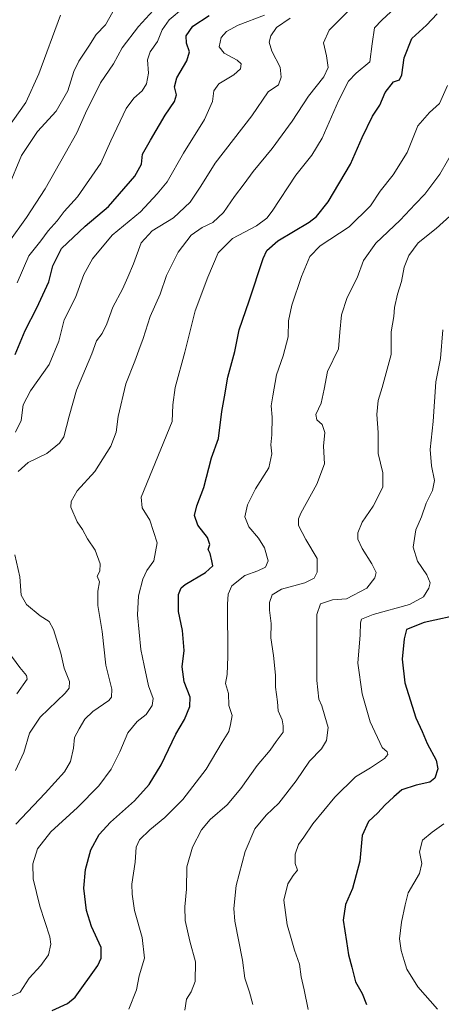
# Model space of a CAD drawing. Units: metres. Extents: x 621295 to 624754, y 4717926 to 4720300.
# Drawn here: x 621930 to 622087, y 4718120 to 4718489 of the extents above; entities that cross this region are included whole.
import ezdxf

# ---------------------------------------------------------------- set-up
doc = ezdxf.new("R2010")
doc.units = ezdxf.units.M
doc.header["$MEASUREMENT"] = 0
doc.layers.add('Curva de nivel maestra', color=36, linetype='Continuous', lineweight=30)
doc.layers.add('Curva de nivel normal', color=36, linetype='Continuous', lineweight=0)

# ---------------------------------------------------------------- blocks, each defined once
blk = doc.blocks.new('*U162')
at = {"layer": 'Curva de nivel normal', "color": 36, "linetype": 'Continuous', "lineweight": 0}
blk.add_polyline3d([(622088.27, 4718187.66, 880), (622083.91, 4718184.54, 880), (622080.3, 4718181.65, 880), (622079.26, 4718177.2, 880), (622080.12, 4718172.82, 880), (622079.18, 4718169.18, 880), (622075.04, 4718161.88, 880), (622073.92, 4718157.43, 880), (622072.53, 4718150.92, 880), (622071.73, 4718144.71, 880), (622072.34, 4718140.31, 880), (622073.54, 4718136.63, 880), (622074.54, 4718133.38, 880), (622078.57, 4718126.69, 880), (622085.92, 4718118.4, 880)], dxfattribs=at)
blk = doc.blocks.new('*U164')
at = {"layer": 'Curva de nivel normal', "color": 36, "linetype": 'Continuous', "lineweight": 0}
blk.add_polyline3d([(621964.5, 4718491.5, 810), (621961.77, 4718486.72, 810), (621958.29, 4718483.03, 810), (621955.5, 4718478.65, 810), (621951.8, 4718473.07, 810), (621949.93, 4718469.19, 810), (621947.65, 4718461.98, 810), (621943.29, 4718454.36, 810), (621936.29, 4718446.81, 810), (621930.29, 4718437.77, 810), (621925.41, 4718426.1, 810)], dxfattribs=at)
blk = doc.blocks.new('*U172')
at = {"layer": 'Curva de nivel normal', "color": 36, "linetype": 'Continuous', "lineweight": 0}
blk.add_polyline3d([(621925.58, 4718405.36, 815), (621932.23, 4718414.6, 815), (621939.18, 4718425.26, 815), (621946.6, 4718438.59, 815), (621951.08, 4718446.26, 815), (621954.26, 4718453.59, 815), (621959.85, 4718464.93, 815), (621964.74, 4718472.12, 815), (621967.93, 4718478.01, 815), (621974.11, 4718486.11, 815), (621981.01, 4718493.58, 815)], dxfattribs=at)
blk = doc.blocks.new('*U183')
at = {"layer": 'Curva de nivel normal', "color": 36, "linetype": 'Continuous', "lineweight": 0}
blk.add_polyline3d([(621944.94, 4718490.25, 805), (621936.8, 4718468.28, 805), (621931.89, 4718457.65, 805), (621920.62, 4718441.78, 805)], dxfattribs=at)
blk = doc.blocks.new('*U186')
at = {"layer": 'Curva de nivel normal', "color": 36, "linetype": 'Continuous', "lineweight": 0}
blk.add_polyline3d([(622088.01, 4718372.6, 870), (622087.03, 4718361.79, 870), (622085.32, 4718353.11, 870), (622084.28, 4718338.29, 870), (622083.16, 4718327.83, 870), (622083.65, 4718321.66, 870), (622084.88, 4718316.22, 870), (622084.07, 4718312.41, 870), (622081.76, 4718307.71, 870), (622080.02, 4718302.54, 870), (622077.82, 4718297.69, 870), (622076.85, 4718291.26, 870), (622078.45, 4718286.03, 870), (622081.91, 4718280.87, 870), (622083.21, 4718277.94, 870), (622082.74, 4718275.87, 870), (622080.66, 4718272.62, 870), (622075.44, 4718269.8, 870), (622061.91, 4718265.98, 870), (622057.56, 4718264.32, 870), (622057.16, 4718262.94, 870), (622057.02, 4718258.37, 870), (622056.18, 4718247.87, 870), (622057.73, 4718236.35, 870), (622060.73, 4718225.91, 870), (622065.22, 4718216.3, 870), (622067.1, 4718214.59, 870), (622067.32, 4718213.69, 870), (622066.16, 4718212.13, 870), (622060.85, 4718208.63, 870), (622055.34, 4718205.3, 870), (622047.51, 4718197.64, 870), (622039.26, 4718187.68, 870), (622035.94, 4718182.72, 870), (622034, 4718179.98, 870), (622032.69, 4718176.36, 870), (622032.66, 4718172.85, 870), (622033.59, 4718170.39, 870), (622032.01, 4718168.36, 870), (622029.93, 4718165.31, 870), (622028.52, 4718159.2, 870), (622029.73, 4718149.94, 870), (622030.99, 4718145.64, 870), (622032.4, 4718140.44, 870), (622034.28, 4718135.15, 870), (622034.92, 4718130.44, 870), (622036.11, 4718125.54, 870), (622037.58, 4718118.23, 870)], dxfattribs=at)
blk = doc.blocks.new('*U189')
at = {"layer": 'Curva de nivel maestra', "color": 36, "linetype": 'Continuous', "lineweight": 30}
blk.add_polyline3d([(622095.86, 4718266.26, 875), (622080.95, 4718263.04, 875), (622074.39, 4718260.36, 875), (622073.5, 4718256.93, 875), (622072.76, 4718249.29, 875), (622073.78, 4718240.49, 875), (622077.91, 4718227.43, 875), (622080.17, 4718222.26, 875), (622082.09, 4718217.74, 875), (622085.5, 4718211.59, 875), (622086.08, 4718208.26, 875), (622085.02, 4718204.84, 875), (622083.12, 4718203.25, 875), (622077.97, 4718202.19, 875), (622072.62, 4718200.38, 875), (622069.61, 4718197.76, 875), (622066.27, 4718194.68, 875), (622063.61, 4718191.77, 875), (622060.15, 4718188.59, 875), (622057.72, 4718183.34, 875), (622056.96, 4718173.75, 875), (622054.18, 4718163.46, 875), (622051.48, 4718157.5, 875), (622050.66, 4718151.69, 875), (622051.97, 4718143.67, 875), (622052.71, 4718138.72, 875), (622053.93, 4718134.06, 875), (622055.23, 4718128.64, 875), (622057.74, 4718124.22, 875), (622059.42, 4718120.1, 875)], dxfattribs=at)
blk = doc.blocks.new('*U190')
at = {"layer": 'Curva de nivel maestra', "color": 36, "linetype": 'Continuous', "lineweight": 30}
blk.add_polyline3d([(621927.94, 4718363.27, 825), (621931.65, 4718372.27, 825), (621936.04, 4718380.83, 825), (621940.49, 4718390.5, 825), (621942.05, 4718396.49, 825), (621945.25, 4718402.94, 825), (621954.2, 4718411.38, 825), (621962.92, 4718418.72, 825), (621972.76, 4718430.04, 825), (621975.28, 4718434.59, 825), (621975.64, 4718438.25, 825), (621978.59, 4718443.55, 825), (621984.04, 4718452.92, 825), (621987.51, 4718457.96, 825), (621988.33, 4718460.5, 825), (621987.59, 4718463.45, 825), (621988.39, 4718466.84, 825), (621992.24, 4718473.18, 825), (621993.16, 4718476.56, 825), (621992, 4718479.79, 825), (621991.96, 4718482.54, 825), (621994.44, 4718486.2, 825), (622000.53, 4718490.15, 825)], dxfattribs=at)

msp = doc.modelspace()

# ---------------------------------------------------------------- linework, layer by layer
at = {"layer": 'Curva de nivel maestra', "color": 36, "linetype": 'Continuous', "lineweight": 30}
msp.add_polyline3d([(621941.8, 4718117.84, 850), (621947.49, 4718120.49, 850), (621950.43, 4718122.86, 850), (621958.87, 4718134.73, 850), (621960.17, 4718137.44, 850), (621960.07, 4718141.41, 850), (621956.48, 4718149.31, 850), (621954.6, 4718155.31, 850), (621953.65, 4718163.64, 850), (621954.23, 4718170.67, 850), (621956.24, 4718177.98, 850), (621959.36, 4718183.76, 850), (621963.56, 4718188.29, 850), (621972.66, 4718196.32, 850), (621978.13, 4718202.45, 850), (621982.54, 4718209.84, 850), (621988.12, 4718221.23, 850), (621991.29, 4718226.77, 850), (621993.36, 4718231.64, 850), (621993.42, 4718235.14, 850), (621991.16, 4718240.83, 850), (621990.39, 4718246.42, 850), (621991.2, 4718252.62, 850), (621990.54, 4718260.08, 850), (621989.08, 4718267.12, 850), (621989.06, 4718273.48, 850), (621990.1, 4718276.03, 850), (621991.58, 4718277.24, 850), (621999.21, 4718281.69, 850), (622001.94, 4718284.2, 850), (622001.52, 4718286.12, 850), (622000.86, 4718288.86, 850), (622000.15, 4718290.3, 850), (622000.77, 4718292.24, 850), (621999.97, 4718294.87, 850), (621996.24, 4718299.43, 850), (621995.02, 4718303.07, 850), (621995.94, 4718306.75, 850), (621998.51, 4718313.61, 850), (622001.36, 4718324.61, 850), (622003.97, 4718331.84, 850), (622005.32, 4718341.93, 850), (622006.29, 4718347.45, 850), (622007.47, 4718354.78, 850), (622010.1, 4718364.38, 850), (622011.7, 4718372.57, 850), (622015.46, 4718383.34, 850), (622020.75, 4718399.21, 850), (622022.13, 4718402.25, 850), (622026.19, 4718405.84, 850), (622037.95, 4718412.84, 850), (622040.73, 4718414.96, 850), (622045.09, 4718420.44, 850), (622053.43, 4718434.58, 850), (622057.79, 4718444.5, 850), (622061.66, 4718452.53, 850), (622064.44, 4718456.67, 850), (622066.38, 4718461.31, 850), (622069.51, 4718465.38, 850), (622071.7, 4718466.13, 850), (622072.61, 4718467.99, 850), (622073.54, 4718474.37, 850), (622076.33, 4718481.57, 850), (622081.9, 4718486.52, 850), (622085.81, 4718490.82, 850)], dxfattribs=at)
at = {"layer": 'Curva de nivel normal', "color": 36, "linetype": 'Continuous', "lineweight": 0}
for points in [[(621926.17, 4718123.1, 845), (621929.86, 4718124.71, 845), (621933.24, 4718129.98, 845), (621937.56, 4718134.66, 845), (621940.44, 4718138.73, 845), (621941.24, 4718142.66, 845), (621940.93, 4718145.44, 845), (621937.24, 4718156.85, 845), (621934.74, 4718167.14, 845), (621934.52, 4718172.79, 845), (621936.33, 4718178.29, 845), (621941.29, 4718184.74, 845), (621951.29, 4718193.77, 845), (621959.29, 4718201.9, 845), (621963.82, 4718208.19, 845), (621967.09, 4718214.65, 845), (621970.1, 4718221.81, 845), (621973.58, 4718226, 845), (621976.93, 4718228.62, 845), (621979.26, 4718231.96, 845), (621979.55, 4718234.62, 845), (621977.88, 4718239.29, 845), (621976.2, 4718246.96, 845), (621974.97, 4718252.96, 845), (621973.72, 4718265.96, 845), (621974.04, 4718272.96, 845), (621975.74, 4718279.29, 845), (621977.26, 4718282.48, 845), (621979.8, 4718286.08, 845), (621981.07, 4718292.87, 845), (621978.36, 4718301.3, 845), (621975.5, 4718305.95, 845), (621975.1, 4718309.95, 845), (621986.7, 4718338.28, 845), (621986.95, 4718344.54, 845), (621987.76, 4718350.98, 845), (621991.38, 4718364.21, 845), (621995.27, 4718379.61, 845), (622000.05, 4718392.23, 845), (622003.94, 4718401.38, 845), (622009.21, 4718406.71, 845), (622018.22, 4718411.44, 845), (622022.11, 4718414.27, 845), (622024.16, 4718416.93, 845), (622033.01, 4718430.44, 845), (622038.94, 4718437.9, 845), (622042.82, 4718444.31, 845), (622048.96, 4718458.19, 845), (622052.7, 4718465.59, 845), (622055.55, 4718468.59, 845), (622060.7, 4718472.83, 845), (622061.57, 4718479.54, 845), (622062.36, 4718485.49, 845), (622065.13, 4718488.42, 845), (622068.49, 4718491.54, 845)], [(621928.21, 4718187.57, 840), (621939.2, 4718199.13, 840), (621946.38, 4718207.19, 840), (621948.66, 4718210.97, 840), (621949.77, 4718215.97, 840), (621950.19, 4718220.06, 840), (621951.93, 4718223.2, 840), (621953.96, 4718226.92, 840), (621957.01, 4718229.76, 840), (621962.96, 4718233.9, 840), (621964, 4718235.12, 840), (621964.08, 4718238.11, 840), (621961.84, 4718247.08, 840), (621960.45, 4718259.62, 840), (621958.93, 4718269.4, 840), (621958.86, 4718274.76, 840), (621959.55, 4718278.22, 840), (621958.63, 4718280.32, 840), (621959.63, 4718282.25, 840), (621959.73, 4718285.05, 840), (621957.94, 4718290.14, 840), (621955.02, 4718294.32, 840), (621953.17, 4718297.88, 840), (621951.18, 4718300.68, 840), (621948.77, 4718306.21, 840), (621948.92, 4718308.26, 840), (621951.18, 4718312.35, 840), (621957.8, 4718319.55, 840), (621963.73, 4718329, 840), (621965.69, 4718334.24, 840), (621966.46, 4718340.14, 840), (621969.34, 4718352.32, 840), (621972.73, 4718360.82, 840), (621974.16, 4718364.97, 840), (621975.87, 4718369.3, 840), (621978.41, 4718377.57, 840), (621982.19, 4718385.84, 840), (621984.58, 4718392.94, 840), (621988.88, 4718401.66, 840), (621993.76, 4718407.94, 840), (621997.95, 4718410.82, 840), (622001.95, 4718412.74, 840), (622005.95, 4718416.46, 840), (622009.95, 4718422.44, 840), (622013.62, 4718427.24, 840), (622017, 4718431.81, 840), (622024.14, 4718440.44, 840), (622031.56, 4718450.62, 840), (622037.65, 4718460.02, 840), (622043.46, 4718467.26, 840), (622045.02, 4718470.72, 840), (622044.45, 4718475.08, 840), (622043.28, 4718479.91, 840), (622045.44, 4718484.7, 840), (622054.59, 4718493.78, 840)], [(621928.74, 4718390.11, 820), (621933.01, 4718400.22, 820), (621937.51, 4718405.9, 820), (621940.33, 4718409.65, 820), (621943.63, 4718413.33, 820), (621946.29, 4718416.84, 820), (621951.22, 4718422.36, 820), (621960.02, 4718434.93, 820), (621963.79, 4718443.26, 820), (621969.54, 4718455.34, 820), (621972.29, 4718459.27, 820), (621975.48, 4718461.99, 820), (621977.07, 4718464.57, 820), (621977.87, 4718468.59, 820), (621977.52, 4718473.59, 820), (621978.44, 4718476.59, 820), (621981.16, 4718480.4, 820), (621983.01, 4718484.84, 820), (621985.57, 4718488.5, 820), (621990.92, 4718493, 820)], [(621928.06, 4718334.23, 830), (621930.17, 4718338.66, 830), (621930.99, 4718344.45, 830), (621933.72, 4718349.74, 830), (621940.68, 4718359.6, 830), (621944.28, 4718368.27, 830), (621946.29, 4718376.27, 830), (621950.47, 4718384.6, 830), (621953.66, 4718393.24, 830), (621956.83, 4718399.16, 830), (621964.21, 4718408.03, 830), (621974.8, 4718416.75, 830), (621981.13, 4718423.38, 830), (621984.83, 4718427.93, 830), (621990.97, 4718438.69, 830), (621998.73, 4718451.31, 830), (622001.8, 4718458.02, 830), (622002.33, 4718461.93, 830), (622004.19, 4718464.59, 830), (622009.78, 4718467.93, 830), (622012.28, 4718470.26, 830), (622012.46, 4718472.06, 830), (622010.95, 4718473.47, 830), (622006.17, 4718476.04, 830), (622004.24, 4718478.48, 830), (622005.06, 4718481.89, 830), (622006.96, 4718484.24, 830), (622011.41, 4718486.55, 830), (622021.26, 4718490.24, 830)], [(622030.85, 4718489.18, 835), (622025.7, 4718485.62, 835), (622023.59, 4718482.51, 835), (622022.97, 4718480.16, 835), (622024.01, 4718476.84, 835), (622027.12, 4718470.8, 835), (622027.48, 4718467.08, 835), (622026.49, 4718464.26, 835), (622022.62, 4718461.61, 835), (622016.5, 4718452.59, 835), (622002.73, 4718434.93, 835), (621997.47, 4718426.26, 835), (621993.43, 4718420.26, 835), (621987.24, 4718414.42, 835), (621979.16, 4718409.61, 835), (621975.1, 4718405.11, 835), (621972.24, 4718397.27, 835), (621970.08, 4718392.27, 835), (621968.09, 4718387.72, 835), (621964.45, 4718381.06, 835), (621962.27, 4718374.85, 835), (621960.52, 4718371.14, 835), (621958.37, 4718368.4, 835), (621956.6, 4718363.6, 835), (621950.9, 4718349.94, 835), (621948.12, 4718340.28, 835), (621946.2, 4718332.5, 835), (621944.54, 4718330.14, 835), (621939.86, 4718326.24, 835), (621932.81, 4718322.86, 835), (621929.03, 4718319.56, 835)], [(621970.44, 4718118.31, 855), (621973.41, 4718125.64, 855), (621974.39, 4718130.82, 855), (621976.33, 4718137.38, 855), (621975.5, 4718145.18, 855), (621972.59, 4718155.27, 855), (621971.72, 4718161.39, 855), (621971.63, 4718165.1, 855), (621972.82, 4718173.37, 855), (621973.28, 4718178.95, 855), (621974.49, 4718181.76, 855), (621978.29, 4718185.49, 855), (621983.96, 4718190.07, 855), (621990.66, 4718196.84, 855), (621999.46, 4718208.12, 855), (622005.38, 4718218.29, 855), (622007.89, 4718222.26, 855), (622008.51, 4718224.82, 855), (622009.12, 4718228.24, 855), (622007.92, 4718231.96, 855), (622007.79, 4718236.44, 855), (622006.68, 4718240.27, 855), (622007.25, 4718243.57, 855), (622007.48, 4718250.29, 855), (622007.41, 4718269.89, 855), (622007.64, 4718273.67, 855), (622009.06, 4718276.8, 855), (622013.88, 4718280.65, 855), (622018.75, 4718282.37, 855), (622021.67, 4718283.78, 855), (622022.57, 4718286.15, 855), (622021.24, 4718290.98, 855), (622019.03, 4718294.63, 855), (622015.35, 4718298.85, 855), (622013.83, 4718302.55, 855), (622014.91, 4718307.13, 855), (622017.9, 4718313, 855), (622022.84, 4718320.95, 855), (622023.93, 4718326.09, 855), (622023.56, 4718329.54, 855), (622023.95, 4718333.28, 855), (622024.09, 4718339.83, 855), (622023.78, 4718344.06, 855), (622024.38, 4718347.86, 855), (622025.7, 4718355.72, 855), (622028.17, 4718362.81, 855), (622030.1, 4718369.99, 855), (622030.23, 4718375.94, 855), (622031.51, 4718381.81, 855), (622035.03, 4718392.51, 855), (622038.19, 4718399.95, 855), (622042.04, 4718403.92, 855), (622052.94, 4718411.14, 855), (622060.93, 4718419, 855), (622064.45, 4718424.49, 855), (622069.34, 4718430.59, 855), (622074.64, 4718438.93, 855), (622078.66, 4718448.93, 855), (622082.91, 4718453.93, 855), (622086.76, 4718457.26, 855), (622089.69, 4718463.93, 855)], [(621991.48, 4718117.98, 860), (621992.09, 4718122.04, 860), (621993.85, 4718124.8, 860), (621995.26, 4718128.68, 860), (621995.36, 4718136.06, 860), (621993.36, 4718143.84, 860), (621991.61, 4718151.53, 860), (621991.48, 4718156.71, 860), (621992.08, 4718163.21, 860), (621992.19, 4718171.65, 860), (621994.24, 4718179.02, 860), (621997.62, 4718185.44, 860), (622000.95, 4718189.32, 860), (622007.28, 4718194.86, 860), (622012.42, 4718200.88, 860), (622018.48, 4718209.49, 860), (622023.3, 4718215.31, 860), (622025.63, 4718218.55, 860), (622028.17, 4718221.99, 860), (622028.26, 4718224.39, 860), (622027.82, 4718226.65, 860), (622026.38, 4718230.01, 860), (622026.04, 4718233.38, 860), (622025.4, 4718238.8, 860), (622025.33, 4718243.28, 860), (622024.6, 4718250.68, 860), (622023.57, 4718257.25, 860), (622023.76, 4718262.62, 860), (622023.09, 4718267.66, 860), (622023.14, 4718270.51, 860), (622024.13, 4718273.33, 860), (622027.62, 4718275.5, 860), (622036.28, 4718277.9, 860), (622039.78, 4718279.58, 860), (622040.99, 4718281.86, 860), (622040.99, 4718286.99, 860), (622036.71, 4718294.04, 860), (622034, 4718299.33, 860), (622033.94, 4718301.77, 860), (622034.86, 4718303.9, 860), (622040.76, 4718314.86, 860), (622043.65, 4718322.44, 860), (622043.36, 4718328.96, 860), (622043.82, 4718334.15, 860), (622042.79, 4718337.12, 860), (622040.8, 4718338.82, 860), (622040.42, 4718340.82, 860), (622042.39, 4718345.1, 860), (622043.56, 4718350.4, 860), (622044.76, 4718356.94, 860), (622048.88, 4718365.47, 860), (622049.43, 4718371.73, 860), (622050.08, 4718378.14, 860), (622052.12, 4718384.6, 860), (622055.85, 4718392, 860), (622058.28, 4718398.5, 860), (622062.88, 4718405, 860), (622072.04, 4718413.6, 860), (622077.59, 4718419.6, 860), (622081.26, 4718423.26, 860), (622086.86, 4718430.8, 860), (622092.58, 4718440.75, 860)], [(622016.83, 4718120.11, 865), (622015.59, 4718124.72, 865), (622013.88, 4718129.99, 865), (622013.02, 4718136.64, 865), (622010.13, 4718151.31, 865), (622009.82, 4718156.02, 865), (622010.67, 4718164.64, 865), (622013.96, 4718177.3, 865), (622017.57, 4718185.81, 865), (622021.86, 4718190.99, 865), (622026.61, 4718195.47, 865), (622033.08, 4718203.83, 865), (622038.12, 4718211.1, 865), (622042.59, 4718215.83, 865), (622044.41, 4718218.92, 865), (622045.1, 4718223.71, 865), (622043.78, 4718227.99, 865), (622042.64, 4718231.81, 865), (622041.52, 4718234.4, 865), (622040.79, 4718241.28, 865), (622040.87, 4718256.5, 865), (622040.78, 4718266.05, 865), (622042.17, 4718270.06, 865), (622046.69, 4718271.48, 865), (622051.94, 4718271.86, 865), (622059.46, 4718275.88, 865), (622062.56, 4718279.74, 865), (622062.96, 4718281.79, 865), (622061.35, 4718285.03, 865), (622057.76, 4718290.76, 865), (622056.21, 4718294.21, 865), (622056.2, 4718296.63, 865), (622057.83, 4718300.61, 865), (622061.93, 4718306.61, 865), (622065.45, 4718313.63, 865), (622065.55, 4718319, 865), (622063.75, 4718326.29, 865), (622063.78, 4718334.1, 865), (622063.22, 4718340.89, 865), (622063.79, 4718346.1, 865), (622065.28, 4718350.94, 865), (622068.6, 4718363.32, 865), (622068.68, 4718371.78, 865), (622069.62, 4718377.5, 865), (622069.92, 4718380.9, 865), (622070.94, 4718385.94, 865), (622072.44, 4718390.6, 865), (622073.53, 4718395.94, 865), (622075.28, 4718400.38, 865), (622078.76, 4718405.05, 865), (622085.46, 4718410.46, 865), (622091.9, 4718416.37, 865)], [(621927.78, 4718288.37, 835), (621929.76, 4718280.18, 835), (621930.23, 4718273.27, 835), (621932.19, 4718269.72, 835), (621937.37, 4718265.56, 835), (621940.66, 4718263.46, 835), (621942.28, 4718260.47, 835), (621944.98, 4718251.62, 835), (621946.35, 4718245.94, 835), (621948.34, 4718240.95, 835), (621948.2, 4718238.49, 835), (621946.66, 4718236.62, 835), (621937.3, 4718227.62, 835), (621933.35, 4718221.63, 835), (621931.15, 4718214.4, 835), (621928.13, 4718207.69, 835)], [(621928.54, 4718236.29, 830), (621932.45, 4718241.81, 830), (621932.17, 4718243.21, 830), (621929.74, 4718246.14, 830), (621925.16, 4718252.35, 830)]]:
    msp.add_polyline3d(points, dxfattribs=at)

# ---------------------------------------------------------------- block references
at = {"layer": 'Curva de nivel maestra', "color": 36, "linetype": 'Continuous', "lineweight": 30}
for name in ['*U189', '*U190']:
    msp.add_blockref(name, (0, 0), dxfattribs=at)
at = {"layer": 'Curva de nivel normal', "color": 36, "linetype": 'Continuous', "lineweight": 0}
for name in ['*U186', '*U162', '*U172', '*U164', '*U183']:
    msp.add_blockref(name, (0, 0), dxfattribs=at)

doc.saveas('drawing.dxf')
